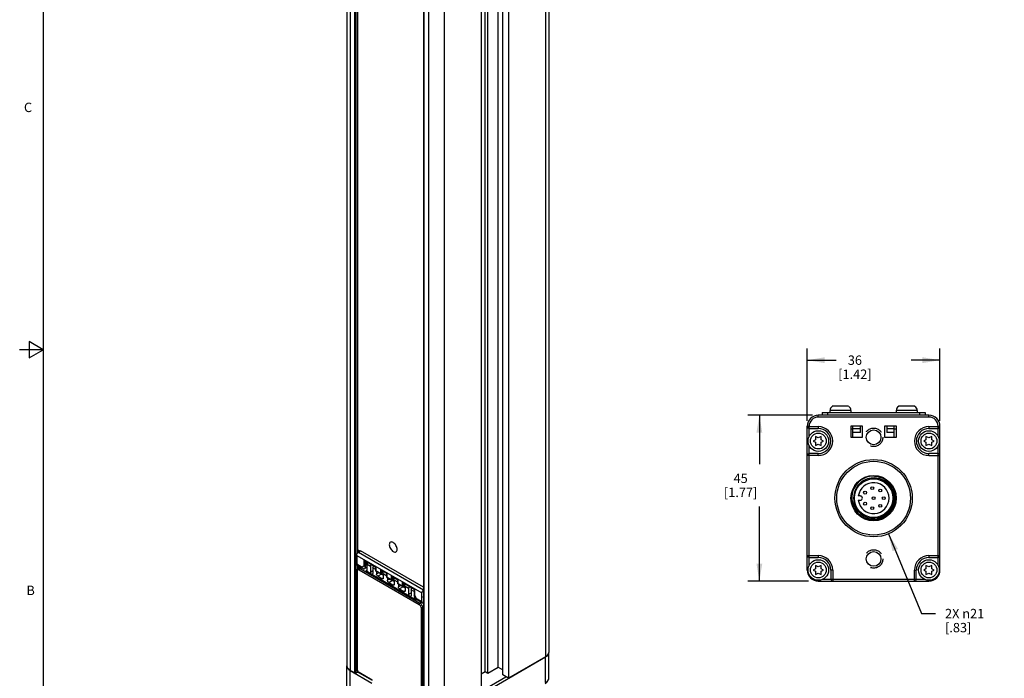
# Model space of a CAD drawing. Units: inches. Extents: x 0.5 to 33.6, y 0.5 to 21.6.
# Drawn here: x 0.5 to 11, y 7.5 to 14.6 of the extents above; entities that cross this region are included whole.
import ezdxf

# ---------------------------------------------------------------- set-up
doc = ezdxf.new("R2010")
doc.units = ezdxf.units.IN
doc.header["$LTSCALE"] = 1.87
doc.header["$MEASUREMENT"] = 0
doc.linetypes.add('HIDDEN', pattern=[0.2, 0.1, -0.1])
doc.layers.get('0').update_dxf_attribs({"linetype": 'CONTINUOUS'})
for name, color, linetype in [('02___PRT_ALL_AXES', 7, 'CONTINUOUS'), ('AXIS_COSMETIC_THREADS', 7, 'CONTINUOUS'), ('DEFAULT_2', 8, 'HIDDEN'), ('SCHEME_DIMS', 7, 'CONTINUOUS')]:
    doc.layers.add(name, color=color, linetype=linetype)
doc.styles.add('TEXTSTYLE_2', font='txt', dxfattribs={"width": 0.8})
doc.dimstyles.new('DIMSTYLE_1', dxfattribs={"dimtxt": 0.1, "dimasz": 0.1875, "dimexe": 0.18, "dimexo": 0.0625, "dimgap": 0.09, "dimtad": 0, "dimtih": 1, "dimtoh": 1, "dimdec": 1, "dimzin": 4, "dimdsep": 46, "dimtxsty": 'STANDARD', "dimblk": '_FILLED', "dimblk1": '_FILLED', "dimblk2": '_FILLED', "dimcen": 0.09, "dimadec": 0, "dimazin": 0, "dimtp": 0.1, "dimtm": 0.1, "dimtfac": 1, "dimtdec": 1, "dimtofl": 0, "dimtmove": 0, "dimatfit": 3, "dimldrblk": '_FILLED', "dimfxl": 1, "dimtolj": 1, "dimtzin": 4, "dimarcsym": 0})
doc.dimstyles.new('DIMSTYLE_3', dxfattribs={"dimtxt": 0.1, "dimasz": 0.1875, "dimexe": 0.18, "dimexo": 0.0625, "dimgap": 0.09, "dimtad": 0, "dimtih": 1, "dimtoh": 1, "dimdec": 1, "dimzin": 4, "dimdsep": 46, "dimtxsty": 'STANDARD', "dimblk": '_FILLED', "dimblk1": '_FILLED', "dimblk2": '_FILLED', "dimcen": 0.09, "dimadec": 0, "dimazin": 0, "dimtp": 0.1, "dimtm": 0.1, "dimtfac": 1, "dimtdec": 1, "dimtofl": 0, "dimtmove": 0, "dimatfit": 3, "dimldrblk": '_FILLED', "dimfxl": 1, "dimtolj": 1, "dimtzin": 4, "dimarcsym": 0})

# ---------------------------------------------------------------- blocks, each defined once
blk = doc.blocks.new('_FILLED')
at = {"color": 0, "linetype": 'BYBLOCK'}
blk.add_solid([(0, 0), (-1, 0.167), (-1, -0.167)], dxfattribs=at)
blk = doc.blocks.new('*D0')
at = {"layer": 'SCHEME_DIMS', "color": 2, "linetype": 'CONTINUOUS'}
for p, q in [((8.959, 10.325), (8.266, 10.325)), ((8.391, 10.325), (8.391, 9.801)), ((8.391, 8.553), (8.391, 9.351)), ((8.915, 8.553), (8.266, 8.553))]:
    blk.add_line(p, q, dxfattribs=at)
at = {"layer": 'SCHEME_DIMS', "color": 2, "linetype": 'CONTINUOUS', "xscale": 0.1875, "yscale": 0.1875, "zscale": 0.1875}
for p, rotation in [((8.391, 10.325), 90), ((8.391, 8.553), 270)]:
    blk.add_blockref('_FILLED', p, dxfattribs=dict(at, rotation=rotation))
at = {"layer": 'SCHEME_DIMS', "color": 2, "linetype": 'CONTINUOUS', "insert": (8.191, 9.701), "char_height": 0.1, "width": 0.6, "attachment_point": 2, "line_spacing_factor": 0.9}
blk.add_mtext('45\\P[1.77]', dxfattribs=at)
blk = doc.blocks.new('*D1')
at = {"layer": 'SCHEME_DIMS', "color": 2, "linetype": 'CONTINUOUS'}
for p, q in [((8.903, 10.266), (8.903, 11.038)), ((10.321, 10.266), (10.321, 11.038)), ((8.903, 10.913), (9.212, 10.913)), ((10.321, 10.913), (10.012, 10.913))]:
    blk.add_line(p, q, dxfattribs=at)
at = {"layer": 'SCHEME_DIMS', "color": 2, "linetype": 'CONTINUOUS', "xscale": 0.1875, "yscale": 0.1875, "zscale": 0.1875, "rotation": 180}
blk.add_blockref('_FILLED', (8.903, 10.913), dxfattribs=at)
at = {"layer": 'SCHEME_DIMS', "color": 2, "linetype": 'CONTINUOUS', "xscale": 0.1875, "yscale": 0.1875, "zscale": 0.1875}
blk.add_blockref('_FILLED', (10.321, 10.913), dxfattribs=at)
at = {"layer": 'SCHEME_DIMS', "color": 2, "linetype": 'CONTINUOUS', "insert": (9.412, 10.963), "char_height": 0.1, "width": 0.6, "attachment_point": 2, "line_spacing_factor": 0.9}
blk.add_mtext('36\\P[1.42]', dxfattribs=at)
blk = doc.blocks.new('*D7')
at = {"layer": 'SCHEME_DIMS', "color": 2, "linetype": 'CONTINUOUS'}
for p, q in [((9.771, 9.057), (10.125, 8.206)), ((10.125, 8.206), (10.275, 8.206))]:
    blk.add_line(p, q, dxfattribs=at)
at = {"layer": 'SCHEME_DIMS', "color": 2, "linetype": 'CONTINUOUS', "xscale": 0.1875, "yscale": 0.1875, "zscale": 0.1875, "rotation": 112.592543623}
blk.add_blockref('_FILLED', (9.771, 9.057), dxfattribs=at)
at = {"layer": 'SCHEME_DIMS', "color": 2, "linetype": 'CONTINUOUS', "insert": (10.375, 8.256), "char_height": 0.1, "width": 0.63333, "attachment_point": 1, "line_spacing_factor": 0.9}
blk.add_mtext('2X \\Fgdt;{\\Fgdt;n}\\Ftxt;21\\P[.83]', dxfattribs=at)

msp = doc.modelspace()

# ---------------------------------------------------------------- linework, layer by layer
at = {"color": 2, "linetype": 'CONTINUOUS'}
for p, q in [((0.736, 21.337), (0.736, 0.703)), ((0.586, 11.112), (0.586, 10.938)), ((0.736, 11.025), (0.586, 11.112)), ((0.736, 11.025), (0.486, 11.025)), ((0.586, 10.938), (0.736, 11.025))]:
    msp.add_line(p, q, dxfattribs=at)
at = {"color": 7, "linetype": 'CONTINUOUS'}
for p, q in [((6.141, 19.075), (6.141, 7.792)), ((3.984, 18.93), (3.984, 7.647)), ((4.098, 18.838), (4.098, 8.854)), ((5.46, 7.586), (5.46, 18.838)), ((5.488, 7.57), (5.488, 18.853)), ((5.6, 7.634), (5.6, 18.917)), ((5.648, 7.55), (5.648, 18.833)), ((5.71, 18.798), (5.71, 7.514)), ((5.417, 18.629), (5.417, 7.346)), ((4.802, 18.431), (4.802, 7.149)), ((10.203, 10.325), (9.021, 10.325)), ((9.061, 10.355), (9.061, 10.325)), ((9.061, 10.355), (10.163, 10.355)), ((10.163, 10.355), (10.163, 10.325)), ((8.903, 8.671), (8.903, 10.207)), ((9.368, 10.207), (9.368, 10.089)), ((9.494, 10.207), (9.368, 10.207)), ((9.391, 10.089), (9.391, 10.207)), ((9.47, 10.14), (9.47, 10.207)), ((9.494, 10.089), (9.494, 10.207)), ((9.73, 10.207), (9.73, 10.089)), ((9.856, 10.207), (9.73, 10.207)), ((9.754, 10.207), (9.754, 10.14)), ((9.832, 10.089), (9.832, 10.207)), ((9.856, 10.089), (9.856, 10.207)), ((10.321, 8.671), (10.321, 10.207)), ((8.923, 10.183), (9.021, 10.183)), ((9.391, 10.175), (9.368, 10.175)), ((9.391, 10.183), (9.47, 10.183)), ((9.47, 10.14), (9.391, 10.14)), ((9.754, 10.183), (9.832, 10.183)), ((9.832, 10.14), (9.754, 10.14)), ((9.856, 10.175), (9.832, 10.175)), ((10.203, 10.183), (10.301, 10.183)), ((8.99, 10.062), (8.966, 10.049)), ((8.966, 10.049), (8.99, 10.037)), ((8.99, 10.097), (8.99, 10.062)), ((9.021, 10.083), (8.99, 10.097)), ((8.99, 10.037), (8.99, 10.002)), ((8.99, 10.002), (9.021, 10.015)), ((9.053, 10.097), (9.021, 10.083)), ((9.021, 10.015), (9.053, 10.001)), ((9.053, 10.062), (9.053, 10.097)), ((9.076, 10.049), (9.053, 10.062)), ((9.053, 10.038), (9.076, 10.049)), ((9.053, 10.001), (9.053, 10.038)), ((9.368, 10.089), (9.494, 10.089)), ((9.73, 10.089), (9.856, 10.089)), ((10.171, 10.062), (10.148, 10.049)), ((10.148, 10.049), (10.171, 10.037)), ((10.171, 10.097), (10.171, 10.062)), ((10.203, 10.083), (10.171, 10.097)), ((10.171, 10.037), (10.171, 10.002)), ((10.171, 10.002), (10.203, 10.015)), ((10.235, 10.097), (10.203, 10.083)), ((10.203, 10.015), (10.235, 10.001)), ((10.235, 10.062), (10.235, 10.097)), ((10.258, 10.049), (10.235, 10.062)), ((10.235, 10.038), (10.258, 10.049)), ((10.235, 10.001), (10.235, 10.038)), ((9.021, 9.915), (8.923, 9.915)), ((10.301, 9.915), (10.203, 9.915)), ((9.453, 9.584), (9.445, 9.573)), ((9.453, 9.584), (9.463, 9.592)), ((9.404, 9.49), (9.399, 9.464)), ((9.411, 9.515), (9.404, 9.49)), ((9.422, 9.539), (9.411, 9.515)), ((9.429, 9.551), (9.422, 9.539)), ((9.436, 9.562), (9.429, 9.551)), ((9.445, 9.573), (9.436, 9.562)), ((9.399, 9.464), (9.397, 9.438)), ((9.397, 9.438), (9.399, 9.412)), ((9.399, 9.412), (9.404, 9.386)), ((9.404, 9.386), (9.412, 9.361)), ((9.469, 9.462), (9.448, 9.462)), ((9.448, 9.416), (9.469, 9.416)), ((9.403, 9.331), (9.388, 9.364)), ((9.412, 9.361), (9.423, 9.337)), ((9.423, 9.337), (9.437, 9.315)), ((9.437, 9.315), (9.453, 9.295)), ((9.453, 9.295), (9.446, 9.304)), ((9.474, 9.273), (9.451, 9.292)), ((4.124, 8.872), (4.098, 8.887)), ((4.098, 8.877), (4.116, 8.867)), ((4.107, 8.862), (4.13, 8.875)), ((4.802, 8.487), (4.13, 8.875)), ((4.088, 8.828), (4.088, 8.737)), ((4.175, 8.772), (4.294, 8.703)), ((8.923, 8.805), (9.021, 8.805)), ((10.203, 8.805), (10.301, 8.805)), ((4.093, 7.613), (4.093, 8.666)), ((4.094, 8.724), (4.157, 8.687)), ((4.098, 8.722), (4.098, 8.682)), ((4.105, 8.689), (4.13, 8.703)), ((4.194, 8.699), (4.174, 8.687)), ((4.248, 8.625), (4.184, 8.662)), ((4.198, 8.692), (4.19, 8.697)), ((4.193, 8.724), (4.198, 8.718)), ((4.194, 8.699), (4.198, 8.701)), ((4.198, 8.717), (4.195, 8.72)), ((4.198, 8.67), (4.198, 8.73)), ((4.294, 8.703), (4.297, 8.705)), ((4.294, 8.66), (4.294, 8.703)), ((4.294, 8.66), (4.297, 8.662)), ((4.294, 8.66), (4.348, 8.629)), ((4.3, 8.657), (4.3, 8.628)), ((4.348, 8.672), (4.411, 8.636)), ((4.365, 8.634), (4.355, 8.628)), ((4.372, 8.63), (4.372, 8.586)), ((4.411, 8.636), (4.414, 8.638)), ((4.411, 8.593), (4.411, 8.636)), ((8.99, 8.684), (8.966, 8.671)), ((8.966, 8.671), (8.99, 8.66)), ((9.021, 8.705), (8.99, 8.719)), ((8.99, 8.719), (8.99, 8.684)), ((8.99, 8.66), (8.99, 8.624)), ((8.99, 8.624), (9.021, 8.637)), ((9.053, 8.719), (9.021, 8.705)), ((9.021, 8.637), (9.053, 8.623)), ((9.053, 8.684), (9.053, 8.719)), ((9.076, 8.671), (9.053, 8.684)), ((9.053, 8.66), (9.076, 8.671)), ((9.053, 8.623), (9.053, 8.66)), ((9.155, 8.671), (9.155, 8.573)), ((10.068, 8.573), (10.068, 8.671)), ((10.171, 8.684), (10.148, 8.671)), ((10.148, 8.671), (10.171, 8.66)), ((10.203, 8.705), (10.171, 8.719)), ((10.171, 8.719), (10.171, 8.684)), ((10.171, 8.66), (10.171, 8.624)), ((10.171, 8.624), (10.203, 8.637)), ((10.235, 8.719), (10.203, 8.705)), ((10.203, 8.637), (10.235, 8.623)), ((10.235, 8.684), (10.235, 8.719)), ((10.258, 8.671), (10.235, 8.684)), ((10.235, 8.66), (10.258, 8.671)), ((10.235, 8.623), (10.235, 8.66)), ((4.358, 8.578), (4.314, 8.604)), ((4.372, 8.615), (4.352, 8.626)), ((4.372, 8.616), (4.353, 8.627)), ((4.411, 8.593), (4.414, 8.594)), ((4.411, 8.593), (4.465, 8.561)), ((4.417, 8.589), (4.417, 8.561)), ((4.475, 8.511), (4.43, 8.536)), ((4.465, 8.604), (4.528, 8.568)), ((4.489, 8.547), (4.469, 8.559)), ((4.489, 8.549), (4.47, 8.56)), ((4.482, 8.566), (4.472, 8.561)), ((4.489, 8.562), (4.489, 8.519)), ((4.528, 8.568), (4.531, 8.57)), ((4.528, 8.525), (4.528, 8.568)), ((4.528, 8.525), (4.531, 8.527)), ((4.528, 8.525), (4.582, 8.494)), ((4.582, 8.537), (4.701, 8.468)), ((9.021, 8.553), (10.203, 8.553)), ((4.533, 8.522), (4.533, 8.493)), ((4.547, 8.469), (4.592, 8.443)), ((4.586, 8.491), (4.606, 8.48)), ((4.606, 8.481), (4.587, 8.492)), ((4.599, 8.499), (4.589, 8.493)), ((4.606, 8.495), (4.606, 8.451)), ((4.701, 8.468), (4.704, 8.47)), ((4.701, 8.468), (4.701, 8.402)), ((4.784, 8.335), (4.784, 8.426)), ((4.721, 8.352), (4.657, 8.389)), ((4.701, 8.402), (4.701, 8.401)), ((4.725, 8.36), (4.701, 8.401)), ((4.707, 8.376), (4.707, 8.39)), ((4.726, 8.359), (4.725, 8.36)), ((4.726, 8.359), (4.79, 8.322)), ((6.141, 7.792), (6.139, 7.781)), ((6.139, 7.777), (6.141, 7.79)), ((6.141, 7.79), (6.141, 7.791)), ((6.141, 7.517), (6.141, 7.79)), ((5.021, 7.115), (6.106, 7.742)), ((6.106, 7.743), (5.71, 7.514)), ((3.985, 7.636), (3.984, 7.647)), ((3.984, 7.646), (3.984, 7.645)), ((3.984, 7.147), (3.984, 7.645)), ((4.004, 7.607), (4.018, 7.597)), ((4.067, 7.571), (4.018, 7.599)), ((4.018, 7.597), (4.249, 7.464)), ((4.081, 7.571), (4.095, 7.579)), ((4.094, 7.603), (4.093, 7.613)), ((4.098, 7.593), (4.098, 7.583)), ((5.417, 7.561), (5.46, 7.586)), ((5.46, 7.586), (5.488, 7.57)), ((5.488, 7.57), (5.6, 7.634)), ((5.6, 7.634), (5.648, 7.606)), ((4.255, 7.49), (4.118, 7.569)), ((5.71, 7.514), (5.648, 7.55))]:
    msp.add_line(p, q, dxfattribs=at)
at = {"color": 9, "linetype": 'CONTINUOUS'}
for p, q in [((6.106, 19.027), (6.106, 7.743)), ((4.018, 18.882), (4.018, 7.599)), ((4.067, 7.571), (4.067, 18.854)), ((4.081, 7.571), (4.081, 18.847)), ((4.095, 18.839), (4.095, 8.849)), ((4.805, 18.428), (4.805, 7.145)), ((4.854, 18.4), (4.854, 7.117)), ((5.021, 18.4), (5.021, 7.117)), ((9.021, 10.305), (9.021, 10.325)), ((9.12, 10.355), (9.12, 10.325)), ((10.104, 10.355), (10.104, 10.325)), ((10.203, 10.305), (10.203, 10.325)), ((8.923, 10.207), (8.903, 10.207)), ((8.923, 10.096), (8.923, 10.207)), ((10.203, 10.305), (9.021, 10.305)), ((10.301, 10.096), (10.301, 10.207)), ((10.301, 10.207), (10.321, 10.207)), ((8.903, 10.203), (9.021, 10.203)), ((9.021, 10.203), (9.021, 10.183)), ((10.203, 10.203), (10.203, 10.183)), ((10.203, 10.203), (10.321, 10.203)), ((8.923, 8.718), (8.923, 10.002)), ((10.301, 8.718), (10.301, 10.002)), ((9.021, 9.896), (8.903, 9.896)), ((9.021, 9.896), (9.021, 9.915)), ((10.203, 9.896), (10.203, 9.915)), ((10.203, 9.896), (10.321, 9.896)), ((4.107, 8.862), (4.802, 8.461)), ((4.088, 8.828), (4.784, 8.426)), ((4.088, 8.737), (4.146, 8.703)), ((4.168, 8.779), (4.297, 8.705)), ((4.168, 8.716), (4.168, 8.779)), ((4.182, 8.7), (4.182, 8.768)), ((8.903, 8.825), (9.021, 8.825)), ((9.021, 8.825), (9.021, 8.805)), ((10.203, 8.825), (10.321, 8.825)), ((10.203, 8.825), (10.203, 8.805)), ((4.095, 8.723), (4.095, 8.677)), ((4.096, 7.608), (4.096, 8.661)), ((4.116, 8.672), (4.756, 8.303)), ((4.124, 8.687), (4.141, 8.697)), ((4.124, 8.687), (4.764, 8.317)), ((4.168, 8.716), (4.146, 8.703)), ((4.198, 8.67), (4.184, 8.662)), ((4.294, 8.675), (4.262, 8.693)), ((4.297, 8.662), (4.297, 8.705)), ((4.297, 8.662), (4.341, 8.636)), ((4.325, 8.642), (4.3, 8.628)), ((4.341, 8.679), (4.414, 8.638)), ((4.341, 8.679), (4.341, 8.636)), ((4.355, 8.668), (4.355, 8.628)), ((4.411, 8.607), (4.372, 8.63)), ((4.414, 8.594), (4.414, 8.638)), ((8.903, 8.671), (8.912, 8.671)), ((9.175, 8.671), (9.155, 8.671)), ((9.175, 8.671), (9.175, 8.553)), ((10.049, 8.671), (10.068, 8.671)), ((10.049, 8.553), (10.049, 8.671)), ((10.321, 8.671), (10.312, 8.671)), ((4.352, 8.626), (4.314, 8.604)), ((4.358, 8.578), (4.372, 8.586)), ((4.414, 8.594), (4.458, 8.569)), ((4.441, 8.575), (4.417, 8.561)), ((4.469, 8.559), (4.43, 8.536)), ((4.458, 8.612), (4.531, 8.57)), ((4.458, 8.612), (4.458, 8.569)), ((4.472, 8.6), (4.472, 8.561)), ((4.528, 8.54), (4.489, 8.562)), ((4.531, 8.527), (4.531, 8.57)), ((4.531, 8.527), (4.575, 8.501)), ((4.575, 8.544), (4.704, 8.47)), ((4.575, 8.544), (4.575, 8.501)), ((4.589, 8.533), (4.589, 8.493)), ((9.021, 8.553), (9.021, 8.562)), ((9.068, 8.573), (10.155, 8.573)), ((10.203, 8.553), (10.203, 8.562)), ((4.475, 8.511), (4.489, 8.519)), ((4.558, 8.507), (4.533, 8.493)), ((4.586, 8.491), (4.547, 8.469)), ((4.592, 8.443), (4.606, 8.451)), ((4.643, 8.473), (4.606, 8.495)), ((4.704, 8.47), (4.704, 8.406)), ((4.726, 8.368), (4.704, 8.406)), ((4.707, 8.376), (4.714, 8.379)), ((4.721, 8.352), (4.73, 8.357)), ((4.726, 8.368), (4.784, 8.335)), ((4.764, 8.317), (4.781, 8.327)), ((4.776, 8.269), (4.776, 7.216)), ((4.792, 8.269), (4.802, 8.275)), ((4.792, 8.269), (4.792, 7.216)), ((6.106, 7.469), (6.106, 7.742)), ((4.018, 7.099), (4.018, 7.597)), ((4.095, 7.601), (4.095, 7.579)), ((4.252, 7.496), (4.116, 7.575))]:
    msp.add_line(p, q, dxfattribs=at)
at = {"color": 7, "linetype": 'CONTINUOUS'}
for points in [[(9.474, 9.605), (9.463, 9.595), (9.453, 9.584)], [(9.474, 9.605), (9.502, 9.626), (9.533, 9.642), (9.566, 9.652), (9.601, 9.657), (9.636, 9.657), (9.67, 9.651), (9.704, 9.64), (9.735, 9.623), (9.763, 9.602), (9.787, 9.576), (9.807, 9.547), (9.822, 9.515), (9.832, 9.48), (9.837, 9.445), (9.835, 9.409), (9.828, 9.374), (9.816, 9.34), (9.798, 9.309), (9.776, 9.281), (9.749, 9.256)], [(9.451, 9.292), (9.431, 9.314), (9.414, 9.339), (9.4, 9.366), (9.39, 9.395), (9.384, 9.426), (9.383, 9.457), (9.385, 9.489), (9.392, 9.519), (9.403, 9.549)], [(9.749, 9.256), (9.719, 9.236), (9.686, 9.222), (9.651, 9.212), (9.615, 9.208), (9.578, 9.21), (9.542, 9.218), (9.508, 9.231), (9.476, 9.249), (9.448, 9.272), (9.423, 9.3), (9.403, 9.331)], [(9.453, 9.295), (9.463, 9.283), (9.474, 9.273)], [(4.478, 8.965), (4.47, 8.969), (4.462, 8.971), (4.455, 8.97), (4.448, 8.968), (4.443, 8.964), (4.439, 8.958), (4.437, 8.95), (4.436, 8.941), (4.437, 8.931), (4.439, 8.921), (4.443, 8.91), (4.448, 8.9), (4.455, 8.89), (4.462, 8.882), (4.47, 8.874), (4.478, 8.869)], [(4.478, 8.869), (4.486, 8.865), (4.494, 8.863), (4.501, 8.863), (4.507, 8.866), (4.513, 8.87), (4.516, 8.876), (4.519, 8.884), (4.52, 8.893), (4.519, 8.902), (4.516, 8.913), (4.513, 8.923), (4.507, 8.934), (4.501, 8.943), (4.494, 8.952), (4.486, 8.959), (4.478, 8.965)], [(4.088, 8.828), (4.089, 8.834), (4.091, 8.841), (4.094, 8.848), (4.098, 8.853)], [(4.098, 8.853), (4.103, 8.858), (4.107, 8.862)], [(4.094, 8.724), (4.091, 8.727), (4.089, 8.731), (4.088, 8.737)], [(4.175, 8.772), (4.172, 8.774), (4.17, 8.777), (4.168, 8.779)], [(4.195, 8.72), (4.193, 8.726), (4.192, 8.734), (4.193, 8.743), (4.195, 8.752), (4.199, 8.758)], [(4.093, 8.666), (4.094, 8.675), (4.097, 8.682), (4.102, 8.687), (4.105, 8.689)], [(4.146, 8.703), (4.149, 8.697), (4.152, 8.691), (4.157, 8.687)], [(4.157, 8.687), (4.162, 8.685), (4.168, 8.685), (4.174, 8.687)], [(4.182, 8.7), (4.179, 8.702), (4.175, 8.706), (4.171, 8.71), (4.168, 8.716)], [(4.194, 8.661), (4.192, 8.66), (4.188, 8.66), (4.184, 8.662)], [(4.198, 8.67), (4.197, 8.665), (4.195, 8.662), (4.194, 8.661)], [(4.348, 8.672), (4.346, 8.674), (4.343, 8.676), (4.341, 8.679)], [(4.341, 8.636), (4.343, 8.634), (4.345, 8.631), (4.347, 8.629), (4.348, 8.629)], [(4.348, 8.629), (4.35, 8.628), (4.353, 8.627), (4.355, 8.628)], [(4.372, 8.658), (4.369, 8.654), (4.366, 8.643), (4.365, 8.634)], [(4.314, 8.604), (4.309, 8.607), (4.305, 8.612), (4.302, 8.617), (4.3, 8.623), (4.3, 8.628)], [(4.368, 8.577), (4.366, 8.577), (4.362, 8.577), (4.358, 8.578)], [(4.372, 8.586), (4.371, 8.582), (4.369, 8.578), (4.368, 8.577)], [(4.43, 8.536), (4.426, 8.54), (4.422, 8.544), (4.419, 8.55), (4.417, 8.555), (4.417, 8.561)], [(4.465, 8.604), (4.463, 8.606), (4.46, 8.609), (4.458, 8.612)], [(4.458, 8.569), (4.46, 8.566), (4.462, 8.564), (4.464, 8.562), (4.465, 8.561)], [(4.465, 8.561), (4.467, 8.56), (4.47, 8.56), (4.472, 8.561)], [(4.489, 8.591), (4.486, 8.586), (4.483, 8.576), (4.482, 8.566)], [(4.582, 8.537), (4.579, 8.539), (4.577, 8.541), (4.575, 8.544)], [(4.606, 8.523), (4.603, 8.519), (4.6, 8.508), (4.599, 8.499)], [(4.485, 8.51), (4.483, 8.509), (4.479, 8.509), (4.475, 8.511)], [(4.489, 8.519), (4.488, 8.514), (4.486, 8.511), (4.485, 8.51)], [(4.547, 8.469), (4.543, 8.472), (4.539, 8.477), (4.536, 8.482), (4.534, 8.488), (4.533, 8.493)], [(4.575, 8.501), (4.577, 8.499), (4.579, 8.496), (4.581, 8.494), (4.582, 8.494)], [(4.582, 8.494), (4.584, 8.493), (4.587, 8.492), (4.589, 8.493)], [(4.602, 8.442), (4.6, 8.442), (4.596, 8.442), (4.592, 8.443)], [(4.606, 8.451), (4.605, 8.447), (4.603, 8.443), (4.602, 8.442)], [(4.802, 8.459), (4.798, 8.457), (4.794, 8.452), (4.79, 8.446), (4.787, 8.439), (4.785, 8.433), (4.784, 8.426)], [(4.704, 8.406), (4.702, 8.404), (4.701, 8.402)], [(4.721, 8.352), (4.717, 8.355), (4.713, 8.36), (4.71, 8.365), (4.708, 8.371), (4.707, 8.376)], [(4.725, 8.36), (4.724, 8.361), (4.725, 8.364), (4.726, 8.368)], [(4.784, 8.335), (4.785, 8.329), (4.787, 8.325), (4.79, 8.322)], [(4.79, 8.322), (4.794, 8.321), (4.798, 8.321), (4.802, 8.323)], [(6.139, 7.781), (6.135, 7.771), (6.128, 7.761), (6.118, 7.752), (6.106, 7.743)], [(6.106, 7.742), (6.121, 7.752), (6.132, 7.764), (6.139, 7.777)], [(3.984, 7.645), (3.986, 7.632), (3.993, 7.619), (4.004, 7.607)], [(4.018, 7.599), (4.006, 7.607), (3.997, 7.616), (3.99, 7.626), (3.985, 7.636)], [(4.103, 7.584), (4.098, 7.593), (4.094, 7.603)], [(4.098, 7.583), (4.097, 7.58), (4.095, 7.579)], [(4.118, 7.569), (4.11, 7.575), (4.103, 7.584)], [(4.081, 7.571), (4.078, 7.569), (4.074, 7.569), (4.07, 7.569), (4.067, 7.571)], [(6.102, 7.46), (6.119, 7.472), (6.131, 7.486), (6.139, 7.501), (6.141, 7.517)]]:
    msp.add_lwpolyline(points, dxfattribs=at)
at = {"color": 9, "linetype": 'CONTINUOUS'}
for points in [[(4.205, 8.755), (4.202, 8.75), (4.199, 8.74), (4.198, 8.73)], [(4.093, 8.666), (4.094, 8.663), (4.096, 8.661)], [(4.096, 8.661), (4.097, 8.666), (4.098, 8.67), (4.101, 8.673), (4.104, 8.675), (4.108, 8.675), (4.112, 8.674), (4.116, 8.672)], [(4.105, 8.689), (4.107, 8.69), (4.112, 8.691), (4.118, 8.69), (4.124, 8.687)], [(4.124, 8.687), (4.121, 8.684), (4.118, 8.681), (4.116, 8.676), (4.116, 8.672)], [(4.764, 8.317), (4.761, 8.315), (4.759, 8.311), (4.757, 8.307), (4.756, 8.303)], [(4.764, 8.317), (4.77, 8.313), (4.776, 8.307), (4.782, 8.3), (4.786, 8.292), (4.79, 8.284), (4.792, 8.276), (4.792, 8.269)], [(4.756, 8.303), (4.76, 8.3), (4.764, 8.296), (4.768, 8.291), (4.771, 8.285), (4.774, 8.279), (4.775, 8.274), (4.776, 8.269)], [(4.792, 8.269), (4.789, 8.267), (4.784, 8.267), (4.779, 8.267), (4.776, 8.269)], [(4.093, 7.613), (4.094, 7.611), (4.096, 7.608)], [(4.101, 7.592), (4.098, 7.598), (4.097, 7.603), (4.096, 7.608)], [(4.116, 7.575), (4.112, 7.577), (4.108, 7.581), (4.104, 7.586), (4.101, 7.592)], [(4.118, 7.569), (4.116, 7.571), (4.116, 7.575)], [(6.106, 7.469), (6.117, 7.476), (6.128, 7.485), (6.136, 7.497), (6.14, 7.51), (6.141, 7.517)]]:
    msp.add_lwpolyline(points, dxfattribs=at)
at = {"color": 7, "linetype": 'CONTINUOUS'}
for centre, radius in [((9.021, 10.049), 0.11), ((10.203, 10.049), 0.11), ((9.612, 9.439), 0.413), ((9.612, 9.439), 0.242), ((9.612, 9.439), 0.206), ((9.521, 9.498), 0.0157), ((9.597, 9.546), 0.0157), ((9.683, 9.521), 0.0157), ((9.521, 9.38), 0.0157), ((9.612, 9.439), 0.0157), ((9.683, 9.357), 0.0157), ((9.72, 9.439), 0.0157), ((9.597, 9.332), 0.0157), ((9.021, 8.671), 0.11), ((10.203, 8.671), 0.11)]:
    msp.add_circle(centre, radius, dxfattribs=at)
at = {"color": 9, "linetype": 'CONTINUOUS'}
for centre, radius in [((9.021, 10.049), 0.0845), ((10.203, 10.049), 0.0845), ((9.612, 9.439), 0.394), ((9.021, 8.671), 0.0845), ((10.203, 8.671), 0.0845)]:
    msp.add_circle(centre, radius, dxfattribs=at)
at = {"color": 7, "linetype": 'CONTINUOUS'}
for centre, radius, start, end in [((9.021, 10.207), 0.118, 90, 180), ((10.203, 10.207), 0.118, 0, 90), ((8.923, 10.203), 0.0197, 180, 270), ((9.021, 10.049), 0.134, 270, 90), ((10.203, 10.049), 0.134, 90, 270), ((10.301, 10.203), 0.0197, 270, 360), ((8.923, 9.896), 0.0197, 90, 180), ((10.301, 9.896), 0.0197, 0, 90), ((9.612, 9.439), 0.236, 199.6932, 198.4623), ((9.612, 9.439), 0.216, 230.3357, 129.6643), ((9.469, 9.439), 0.0228, 270, 90), ((8.923, 8.825), 0.0197, 180, 270), ((9.021, 8.671), 0.134, 0, 90), ((10.203, 8.671), 0.134, 90, 180), ((10.301, 8.825), 0.0197, 270, 360), ((9.021, 8.671), 0.118, 180, 270), ((10.203, 8.671), 0.118, 270, 360), ((9.175, 8.573), 0.0197, 180, 270), ((10.049, 8.573), 0.0197, 270, 360)]:
    msp.add_arc(centre, radius, start, end, dxfattribs=at)
at = {"color": 9, "linetype": 'CONTINUOUS'}
for centre, radius, start, end in [((9.021, 10.207), 0.0984, 90, 180), ((10.203, 10.207), 0.0984, 0, 90), ((9.021, 10.049), 0.154, 270, 90), ((10.203, 10.049), 0.154, 90, 270), ((9.021, 8.671), 0.154, 0, 90), ((10.203, 8.671), 0.154, 90, 180)]:
    msp.add_arc(centre, radius, start, end, dxfattribs=at)
at = {"color": 7, "linetype": 'CONTINUOUS'}
for centre, major_axis, ratio, start_param, end_param in [((4.194, 8.731), (0.009, 0.0334), 0.517636, -3.362167, -2.663944), ((4.357, 8.645), (-0.0015, 0.0206), 0.715259, -3.743633, -3.59465), ((4.474, 8.578), (-0.0015, 0.0206), 0.715259, -3.743633, -3.59465), ((4.591, 8.51), (-0.0015, 0.0206), 0.715259, -3.743633, -3.59465)]:
    msp.add_ellipse(centre, major_axis=major_axis, ratio=ratio, start_param=start_param, end_param=end_param, dxfattribs=at)
at = {"layer": '02___PRT_ALL_AXES', "color": 7, "linetype": 'CONTINUOUS'}
for p, q in [((4.11, 8.715), (4.11, 8.692)), ((4.234, 8.709), (4.234, 8.649)), ((4.262, 8.693), (4.262, 8.633)), ((4.657, 8.389), (4.248, 8.625)), ((4.643, 8.473), (4.643, 8.413)), ((4.671, 8.457), (4.671, 8.397)), ((4.098, 7.583), (4.108, 7.577)), ((5.417, 7.376), (5.683, 7.53))]:
    msp.add_line(p, q, dxfattribs=at)
at = {"layer": '02___PRT_ALL_AXES', "color": 9, "linetype": 'CONTINUOUS'}
for p, q in [((4.234, 8.709), (4.198, 8.73)), ((4.234, 8.649), (4.262, 8.665)), ((4.643, 8.413), (4.671, 8.429)), ((4.701, 8.44), (4.671, 8.457))]:
    msp.add_line(p, q, dxfattribs=at)
at = {"layer": '02___PRT_ALL_AXES', "color": 7, "linetype": 'CONTINUOUS'}
for points in [[(4.241, 8.734), (4.238, 8.728), (4.235, 8.718), (4.234, 8.709)], [(4.234, 8.649), (4.235, 8.644), (4.237, 8.638), (4.24, 8.633), (4.244, 8.628), (4.248, 8.625)], [(4.258, 8.624), (4.259, 8.625), (4.261, 8.628), (4.262, 8.633)], [(4.262, 8.693), (4.263, 8.702), (4.266, 8.712), (4.269, 8.718)], [(4.248, 8.625), (4.252, 8.623), (4.256, 8.623), (4.258, 8.624)], [(4.65, 8.498), (4.647, 8.492), (4.644, 8.482), (4.643, 8.473)], [(4.671, 8.457), (4.672, 8.466), (4.675, 8.476), (4.678, 8.482)], [(4.643, 8.413), (4.644, 8.407), (4.646, 8.402), (4.649, 8.397), (4.653, 8.392), (4.657, 8.389)], [(4.657, 8.389), (4.662, 8.387), (4.665, 8.387), (4.667, 8.388)], [(4.667, 8.388), (4.669, 8.389), (4.671, 8.392), (4.671, 8.397)], [(4.802, 8.374), (4.802, 8.375), (4.801, 8.382), (4.802, 8.39), (4.802, 8.392)]]:
    msp.add_lwpolyline(points, dxfattribs=at)
for centre in [(9.612, 10.089), (9.612, 8.79)]:
    msp.add_circle(centre, 0.0787, dxfattribs=at)
at = {"layer": 'AXIS_COSMETIC_THREADS', "color": 7, "linetype": 'CONTINUOUS'}
for p, q in [((9.345, 10.42), (9.17, 10.42)), ((10.054, 10.42), (9.879, 10.42)), ((9.145, 10.375), (9.145, 10.355)), ((9.37, 10.375), (9.37, 10.355)), ((9.854, 10.375), (9.854, 10.355)), ((10.079, 10.375), (10.079, 10.355))]:
    msp.add_line(p, q, dxfattribs=at)
at = {"layer": 'AXIS_COSMETIC_THREADS', "color": 9, "linetype": 'CONTINUOUS'}
for p, q in [((9.37, 10.375), (9.145, 10.375)), ((10.079, 10.375), (9.854, 10.375))]:
    msp.add_line(p, q, dxfattribs=at)
at = {"layer": 'AXIS_COSMETIC_THREADS', "color": 7, "linetype": 'CONTINUOUS'}
for centre, radius, start, end in [((9.199, 10.375), 0.0531, 122.2287, 180), ((9.317, 10.375), 0.0531, 0, 57.7713), ((9.907, 10.375), 0.0531, 122.2287, 180), ((10.025, 10.375), 0.0531, 0, 57.7713), ((9.612, 9.439), 0.165, 187.9376, 172.0624)]:
    msp.add_arc(centre, radius, start, end, dxfattribs=at)
at = {"layer": 'DEFAULT_2', "color": 8, "linetype": 'HIDDEN'}
for centre, radius in [((9.612, 10.089), 0.0984), ((9.612, 9.439), 0.236), ((9.612, 8.79), 0.0984)]:
    msp.add_circle(centre, radius, dxfattribs=at)

# ---------------------------------------------------------------- texts
at = {"color": 2, "linetype": 'CONTINUOUS', "char_height": 0.1, "width": 0.08, "attachment_point": 3, "line_spacing_factor": 0.9, "style": 'TEXTSTYLE_2'}
for s, insert in [('C', (0.619, 13.664)), ('B', (0.648, 8.504))]:
    msp.add_mtext(s, dxfattribs=dict(at, insert=insert))

# ---------------------------------------------------------------- dimensions: what is measured, and where the dimension line sits
at = {"layer": 'SCHEME_DIMS', "color": 2, "linetype": 'CONTINUOUS'}
dim = msp.add_linear_dim(base=(10.321, 10.913), p1=(8.903, 10.266), p2=(10.321, 10.266), dimstyle='DIMSTYLE_1', dxfattribs=at)
dim.commit()
dim.dimension.update_dxf_attribs({"geometry": '*D1', "text_midpoint": (9.537, 10.838), "dimtype": 160})
dim = msp.add_linear_dim(base=(8.391, 8.553), p1=(8.959, 10.325), p2=(8.915, 8.553), angle=270, dimstyle='DIMSTYLE_1', dxfattribs=at)
dim.commit()
dim.dimension.update_dxf_attribs({"geometry": '*D0', "text_midpoint": (8.316, 9.576), "dimtype": 160})
dim = msp.add_diameter_dim_2p(p1=(9.771, 9.057), p2=(9.453, 9.821), text='2X <>', dimstyle='DIMSTYLE_3', dxfattribs=at)
dim.commit()
dim.dimension.update_dxf_attribs({"geometry": '*D7', "text_midpoint": (10.842, 8.131), "dimtype": 163})

doc.saveas('drawing.dxf')
